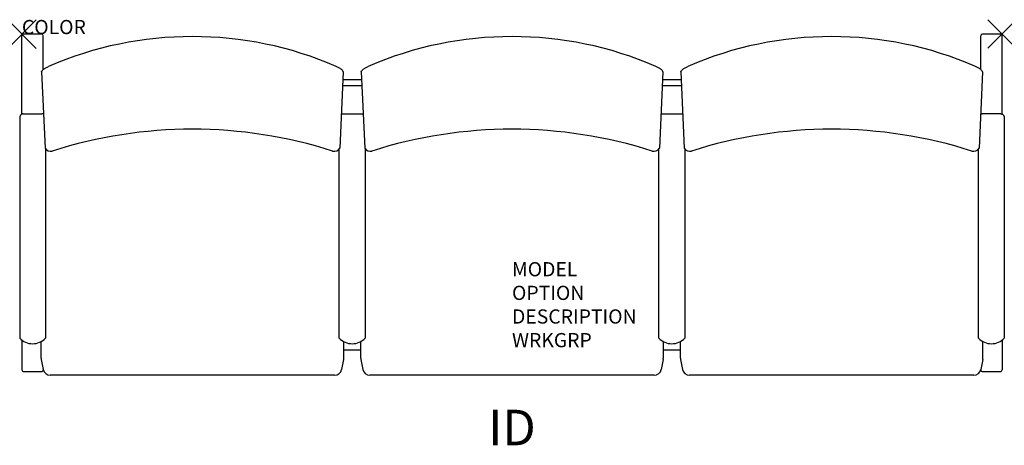
# Model space of a CAD drawing. Units: inches. Extents: x -0.2 to 69.2, y -28.9 to 1.
import ezdxf
from ezdxf.enums import TextEntityAlignment as Align

# ---------------------------------------------------------------- set-up
doc = ezdxf.new("R2010")
doc.units = ezdxf.units.IN
doc.header["$MEASUREMENT"] = 0
doc.header["$PDMODE"] = 3
doc.layers.add('AFUCH-P', color=2, linetype='Continuous')
doc.layers.add('AFUCH-P-TN', color=7, linetype='Continuous')

msp = doc.modelspace()

# ---------------------------------------------------------------- linework, layer by layer
at = {"layer": 'AFUCH-P', "color": 4, "linetype": 'Continuous'}
for p, q in [((1.39, 0), (0.11, 0)), ((68.89, 0), (67.61, 0)), ((0, -5.623), (0, -0.107)), ((1.5, -2.494), (1.5, -0.107)), ((67.5, -2.493), (67.5, -0.107)), ((69, -5.623), (69, -0.107)), ((22.599, -3.187), (23.907, -3.187)), ((45.099, -3.187), (46.407, -3.187)), ((23.928, -3.646), (22.578, -3.646)), ((46.428, -3.646), (45.078, -3.646)), ((-0.156, -5.878), (-0.156, -21.397)), ((0.094, -5.602), (1.406, -5.602)), ((22.488, -5.605), (24.018, -5.605)), ((44.988, -5.605), (46.518, -5.605)), ((68.906, -5.602), (67.594, -5.602)), ((69.156, -5.878), (69.156, -21.397)), ((1.656, -8.073), (1.656, -21.397)), ((22.344, -21.397), (22.344, -8.081)), ((24.156, -8.073), (24.156, -21.397)), ((44.844, -21.397), (44.844, -8.081)), ((46.656, -8.073), (46.656, -21.397)), ((67.344, -21.397), (67.344, -8.081)), ((0, -21.536), (0, -23.628)), ((69, -21.536), (69, -23.628)), ((23.86, -22.23), (22.644, -22.23)), ((46.36, -22.23), (45.144, -22.23)), ((1.361, -22.906), (1.498, -23.597)), ((22.645, -22.906), (22.508, -23.597)), ((23.861, -22.906), (23.998, -23.597)), ((45.145, -22.906), (45.008, -23.597)), ((46.361, -22.906), (46.498, -23.597)), ((67.645, -22.906), (67.508, -23.597)), ((0.11, -23.737), (1.394, -23.737)), ((22.008, -24.007), (1.998, -24.007)), ((44.508, -24.007), (24.492, -24.007)), ((67.008, -24.007), (46.998, -24.007)), ((67.606, -23.737), (68.89, -23.737))]:
    msp.add_line(p, q, dxfattribs=at)
at = {"layer": 'AFUCH-P', "color": 4}
for p, q in [((1.383, -2.658), (1.629, -8.034)), ((22.623, -2.658), (22.377, -8.034)), ((23.883, -2.658), (24.129, -8.034)), ((45.123, -2.658), (44.877, -8.034)), ((46.383, -2.658), (46.629, -8.034)), ((67.623, -2.658), (67.377, -8.034)), ((1.352, -22.809), (1.352, -21.632)), ((22.654, -22.809), (22.654, -21.632)), ((23.852, -22.809), (23.852, -21.632)), ((45.154, -22.809), (45.154, -21.632)), ((46.352, -22.809), (46.352, -21.632)), ((67.654, -22.809), (67.654, -21.632))]:
    msp.add_line(p, q, dxfattribs=at)
at = {"layer": 'AFUCH-P', "color": 4, "linetype": 'Continuous'}
for points in [[(0.094, -5.602), (0.079, -5.603), (0.055, -5.606), (0.032, -5.611), (0.009, -5.619), (-0.014, -5.629), (-0.036, -5.642), (-0.056, -5.658), (-0.076, -5.675), (-0.093, -5.695), (-0.109, -5.717), (-0.123, -5.741), (-0.134, -5.766), (-0.144, -5.792), (-0.151, -5.82), (-0.155, -5.849), (-0.156, -5.878)], [(1.519, -5.628), (1.464, -5.61), (1.441, -5.605), (1.418, -5.603), (1.406, -5.602)], [(67.487, -5.626), (67.536, -5.61), (67.559, -5.605), (67.582, -5.603), (67.594, -5.602)], [(68.906, -5.602), (68.921, -5.603), (68.945, -5.606), (68.968, -5.611), (68.991, -5.619), (69.014, -5.629), (69.036, -5.642), (69.056, -5.658), (69.076, -5.675), (69.093, -5.695), (69.109, -5.717), (69.123, -5.741), (69.134, -5.766), (69.144, -5.792), (69.151, -5.82), (69.155, -5.849), (69.156, -5.878)]]:
    msp.add_lwpolyline(points, dxfattribs=at)
at = {"layer": 'AFUCH-P', "color": 4}
for centre, radius, start, end in [((0.108, -0.108), 0.108, 89.16864, 179.10391), ((1.392, -0.108), 0.108, 0.89609, 90.83136), ((67.608, -0.108), 0.108, 89.16864, 179.10391), ((68.892, -0.108), 0.108, 0.89609, 90.83136), ((12.003, -25.648), 25.479, 66.58256, 113.41744), ((34.503, -25.648), 25.479, 66.58256, 113.41744), ((57.003, -25.648), 25.479, 66.58256, 113.41744), ((12.003, -39.132), 32.443, 72.28664, 107.71336), ((34.503, -39.132), 32.443, 72.28664, 107.71336), ((57.003, -39.132), 32.443, 72.28664, 107.71336), ((2.006, -7.804), 0.442, 211.46196, 286.57216), ((22, -7.804), 0.442, 253.42784, 328.53804), ((24.506, -7.804), 0.442, 211.46196, 286.57216), ((44.5, -7.804), 0.442, 253.42784, 328.53804), ((47.006, -7.804), 0.442, 211.46196, 286.57216), ((67, -7.804), 0.442, 253.42784, 328.53804), ((0.75, -20.538), 1.249, 223.48816, 316.51184), ((23.25, -20.538), 1.249, 223.48816, 316.51184), ((45.75, -20.538), 1.249, 223.48816, 316.51184), ((68.25, -20.538), 1.249, 223.48816, 316.51184), ((0.109, -23.628), 0.109, 180.13657, 270.2921), ((1.394, -23.628), 0.109, 269.7079, 1.76725), ((1.995, -23.501), 0.506, 190.90709, 270.33754), ((22.011, -23.501), 0.506, 269.66246, 349.09291), ((24.495, -23.501), 0.506, 190.90709, 270.33754), ((44.511, -23.501), 0.506, 269.66246, 349.09291), ((46.995, -23.501), 0.506, 190.90709, 270.33754), ((67.011, -23.501), 0.506, 269.66246, 349.09291), ((67.606, -23.628), 0.109, 187.8689, 270.2921), ((68.891, -23.628), 0.109, 269.7079, 359.86343)]:
    msp.add_arc(centre, radius, start, end, dxfattribs=at)
at = {"layer": 'AFUCH-P', "linetype": 'Continuous'}
for centre, start, end in [((1.839, -22.812), 179.66495, 191.12511), ((22.167, -22.812), 348.87489, 0.33505), ((24.339, -22.812), 179.66495, 191.12511), ((44.667, -22.812), 348.87489, 0.33505), ((46.839, -22.812), 179.66495, 191.12511), ((67.167, -22.812), 348.87489, 0.33505)]:
    msp.add_arc(centre, 0.486, start, end, dxfattribs=at)
at = {"layer": 'AFUCH-P', "color": 4, "linetype": 'Continuous'}
for points in [[(1.383, -2.658), (1.382, -2.645), (1.389, -2.623), (1.405, -2.595), (1.429, -2.562), (1.472, -2.518), (1.534, -2.465), (1.608, -2.412), (1.721, -2.341), (1.813, -2.295), (1.877, -2.267)], [(22.623, -2.658), (22.623, -2.645), (22.617, -2.623), (22.601, -2.595), (22.577, -2.562), (22.534, -2.518), (22.472, -2.465), (22.398, -2.412), (22.284, -2.341), (22.193, -2.295), (22.129, -2.267)], [(23.883, -2.658), (23.882, -2.645), (23.889, -2.623), (23.905, -2.595), (23.929, -2.562), (23.972, -2.518), (24.034, -2.465), (24.108, -2.412), (24.221, -2.341), (24.313, -2.295), (24.377, -2.267)], [(45.123, -2.658), (45.123, -2.645), (45.117, -2.623), (45.101, -2.595), (45.077, -2.562), (45.034, -2.518), (44.972, -2.465), (44.898, -2.412), (44.784, -2.341), (44.693, -2.295), (44.629, -2.267)], [(46.383, -2.658), (46.382, -2.645), (46.389, -2.623), (46.405, -2.595), (46.429, -2.562), (46.472, -2.518), (46.534, -2.465), (46.608, -2.412), (46.721, -2.341), (46.813, -2.295), (46.877, -2.267)], [(67.623, -2.658), (67.623, -2.645), (67.617, -2.623), (67.601, -2.595), (67.577, -2.562), (67.534, -2.518), (67.472, -2.465), (67.398, -2.412), (67.284, -2.341), (67.193, -2.295), (67.129, -2.267)]]:
    msp.add_open_spline(points, degree=3, knots=[0, 0, 0, 0, 0.061622, 0.101024, 0.146446, 0.254331, 0.382009, 0.524967, 0.678593, 1, 1, 1, 1], dxfattribs=at)
at = {"layer": 'AFUCH-P', "color": 4}
for p in [(0, 0), (69, 0.011)]:
    msp.add_point(p, dxfattribs=at)

# ---------------------------------------------------------------- texts
at = {"layer": 'AFUCH-P', "color": 7, "flags": 9}
for tag, p, s in [('COLOR', (0, 0), 'TBD'), ('MODEL', (34.5, -17.042), ''), ('OPTION', (34.5, -18.706), ''), ('DESCRIPTION', (34.5, -20.369), ''), ('WRKGRP', (34.5, -22.033), '')]:
    msp.add_attdef(tag, p, s, height=1, dxfattribs=at)
at = {"layer": 'AFUCH-P-TN', "color": 7, "flags": 8}
msp.add_attdef('ID', text='', height=2.5, dxfattribs=at).set_placement((34.5, -28.007), align=Align.MIDDLE)

doc.saveas('drawing.dxf')
